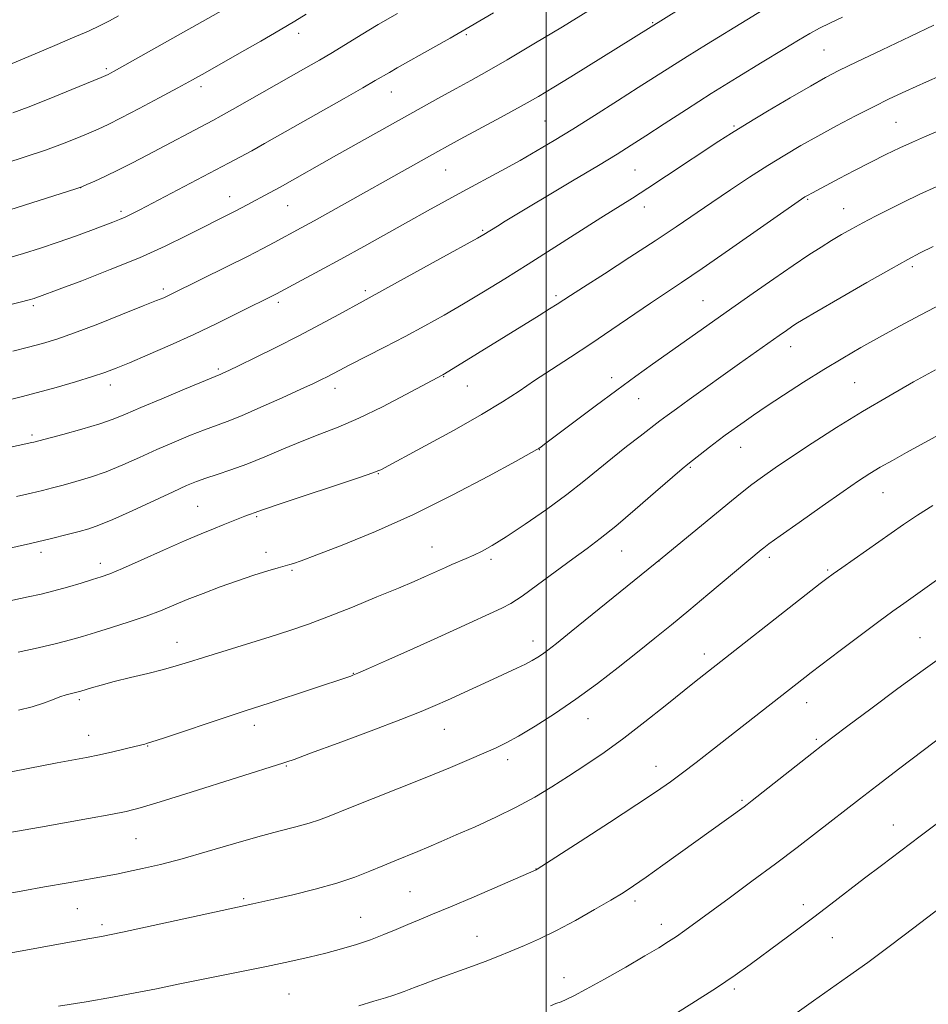
# Model space of a CAD drawing. Extents: x 2172300 to 2175200, y 317300 to 320200.
# Drawn here: x 2173882 to 2174085, y 318680 to 318900 of the extents above; entities that cross this region are included whole.
import ezdxf

# ---------------------------------------------------------------- set-up
doc = ezdxf.new("R2010")
doc.units = 0
doc.header["$MEASUREMENT"] = 0
for name, color, linetype, lineweight in [('32000', 7, 'Continuous', 0), ('DTM SPOT ELEVATION', 2, 'Continuous', 13), ('INDEX CONTOUR', 41, 'Continuous', 13), ('INTERMEDIATE CONTOUR', 44, 'Continuous', 0)]:
    doc.layers.add(name, color=color, linetype=linetype, lineweight=lineweight)

msp = doc.modelspace()

# ---------------------------------------------------------------- linework, layer by layer
at = {"layer": '32000', "flags": 128}
msp.add_lwpolyline([(2174000, 317500), (2174000, 320000)], dxfattribs=at)
at = {"layer": 'DTM SPOT ELEVATION'}
for p in [(2174023.8, 318899.67, 1172.11), (2173944.68, 318897.3, 1179.48), (2173982.2, 318897.04, 1175.81), (2174062.14, 318893.58, 1167.03), (2173901.66, 318889.45, 1182.27), (2173922.86, 318885.43, 1179.57), (2173965.42, 318884.21, 1175.23), (2173999.78, 318877.73, 1170.98), (2174042.04, 318876.59, 1166.18), (2174078.25, 318877.45, 1162.98), (2173977.57, 318866.75, 1171.13), (2174019.88, 318866.74, 1166.97), (2173895.96, 318862.78, 1177.98), (2173929.25, 318860.79, 1174.67), (2174058.46, 318860.21, 1161.85), (2173942.22, 318858.82, 1173.13), (2174022, 318858.52, 1165.42), (2174066.57, 318858.09, 1160.78), (2173904.95, 318857.55, 1176.34), (2173985.82, 318853.28, 1168.17), (2174081.93, 318845.18, 1157.67), (2173914.4, 318840.14, 1172.35), (2173959.6, 318839.8, 1168.32), (2174002.19, 318838.7, 1164.31), (2173885.38, 318836.45, 1173.71), (2173940.16, 318837.21, 1169.64), (2174035.07, 318837.54, 1160.92), (2174054.73, 318827.24, 1157.35), (2173926.74, 318822.25, 1168.24), (2173977.08, 318820.54, 1163.92), (2173902.55, 318818.71, 1169.45), (2173982.38, 318818.5, 1163.18), (2174014.65, 318820.31, 1160.5), (2174069, 318819.22, 1154.96), (2173952.83, 318817.92, 1165.43), (2174020.71, 318815.67, 1159.2), (2173885.04, 318807.51, 1168.3), (2173998.46, 318804.24, 1159.96), (2174043.55, 318804.76, 1155.24), (2173962.46, 318798.9, 1161.92), (2174032.26, 318800.29, 1155.84), (2174075.32, 318794.6, 1151.18), (2173922.08, 318791.61, 1162.95), (2173935.31, 318789.26, 1161.82), (2173887.09, 318781.27, 1163.58), (2173937.37, 318781.29, 1160.56), (2173974.46, 318782.51, 1158.8), (2174016.91, 318781.55, 1155.19), (2173900.36, 318778.8, 1162.51), (2173987.65, 318779.73, 1157.67), (2174025.26, 318779.36, 1153.99), (2174049.9, 318780.2, 1151.62), (2173943.2, 318777.23, 1159.8), (2174062.95, 318777.33, 1150.19), (2173917.49, 318761.16, 1158.7), (2173997.09, 318761.43, 1154.57), (2174083.63, 318762.19, 1146.84), (2174035.42, 318758.56, 1150.5), (2173956.9, 318754.23, 1156.06), (2173895.64, 318748.34, 1157.7), (2174058.31, 318747.65, 1147.34), (2174009.35, 318744.12, 1151.26), (2173934.78, 318742.63, 1155.48), (2173977.22, 318741.69, 1153.17), (2173897.7, 318740.38, 1156.71), (2174060.42, 318739.47, 1146.25), (2173910.95, 318737.96, 1155.92), (2173991.42, 318734.95, 1151.52), (2173941.92, 318733.52, 1153.88), (2174024.58, 318733.45, 1148.67), (2174043.83, 318725.86, 1146.2), (2174077.67, 318720.34, 1142.73), (2173908.33, 318717.27, 1153.07), (2173997.74, 318710.46, 1148.02), (2173932.35, 318703.9, 1150.23), (2173969.56, 318705.4, 1148.95), (2173895.19, 318701.61, 1151.08), (2174019.91, 318703.33, 1145.6), (2174057.54, 318702.52, 1142.49), (2173958.53, 318699.7, 1148.86), (2173900.69, 318698.08, 1150.39), (2174025.79, 318698.16, 1144.58), (2173984.57, 318695.46, 1146.83), (2174064.04, 318695.13, 1141.18), (2174003.99, 318686.17, 1144.63), (2173942.5, 318682.54, 1147.03), (2174042.12, 318683.66, 1141.69)]:
    msp.add_point(p, dxfattribs=at)
at = {"layer": 'INDEX CONTOUR', "flags": 128}
for points, elevation in [([(2173879.656, 318815.34), (2173882.646, 318816.0661), (2173886.253, 318817.005), (2173890.471, 318818.172), (2173894.783, 318819.42), (2173898.546, 318820.563), (2173901.367, 318821.495), (2173903.845, 318822.4321), (2173906.83, 318823.668), (2173910.944, 318825.421), (2173915.91, 318827.592), (2173921.226, 318830.003), (2173926.404, 318832.461), (2173931.011, 318834.724), (2173939.704, 318839.081), (2173945.381, 318842.108), (2173949.4, 318844.27), (2173954.139, 318846.854), (2173959.275, 318849.698), (2173969.271, 318855.283), (2173973.508, 318857.636), (2173977.41, 318859.78), (2173981.355, 318861.924), (2173989.986, 318866.596), (2173994.176, 318868.911), (2173998.001, 318871.096), (2174001.7861, 318873.346), (2174005.979, 318875.922), (2174010.848, 318878.971), (2174015.941, 318882.195), (2174020.624, 318885.185), (2174027.909, 318889.862), (2174031.561, 318892.161), (2174035.868, 318894.817), (2174044.904, 318900.338), (2174051.845, 318904.595)], 1170), ([(2173878.9961, 318868.231), (2173883.729, 318869.7459), (2173888.055, 318871.218), (2173891.854, 318872.616), (2173895.086, 318873.8899), (2173897.728, 318874.985), (2173899.874, 318875.91), (2173902.067, 318876.934), (2173904.968, 318878.394), (2173908.98, 318880.49), (2173913.5, 318882.891), (2173917.668, 318885.132), (2173920.908, 318886.9), (2173923.773, 318888.498), (2173931.445, 318892.849), (2173936.214, 318895.575), (2173940.535, 318898.0741), (2173943.787, 318900.006), (2173946.358, 318901.592)], 1180), ([(2173881.973, 318758.987), (2173886.405, 318759.967), (2173890.51, 318760.912), (2173893.684, 318761.707), (2173896.366, 318762.46), (2173899.255, 318763.337), (2173902.842, 318764.452), (2173906.792, 318765.7219), (2173910.562, 318767.016), (2173913.773, 318768.238), (2173919.768, 318770.717), (2173923.303, 318772.121), (2173927.144, 318773.57), (2173931.0161, 318774.948), (2173934.644, 318776.151), (2173937.755, 318777.119), (2173940.078, 318777.807), (2173942.726, 318778.543), (2173943.513, 318778.795), (2173945.26, 318779.423), (2173948.7221, 318780.722), (2173954.409, 318782.919), (2173961.857, 318785.973), (2173970.353, 318789.777), (2173979.12, 318794.112), (2173987.0999, 318798.319), (2173993.168, 318801.626), (2173997.956, 318804.265), (2173998.404, 318804.538), (2173998.8681, 318804.865), (2173999.985, 318805.694), (2174010.964, 318813.95), (2174015.829, 318817.562), (2174020.1, 318820.673), (2174023.81, 318823.322), (2174042.3189, 318836.405), (2174046.319, 318839.214), (2174050.925, 318842.426), (2174055.287, 318845.43), (2174058.755, 318847.7621), (2174061.48, 318849.525), (2174063.81, 318850.968), (2174066.056, 318852.307), (2174068.37, 318853.629), (2174070.867, 318854.988), (2174073.637, 318856.427), (2174076.674, 318857.952), (2174079.946, 318859.559), (2174083.46, 318861.252), (2174087.369, 318863.0801)], 1160), ([(2173880.427, 318691.748), (2173892.587, 318693.986), (2173895.174, 318694.447), (2173897.561, 318694.861), (2173900.609, 318695.428), (2173905.299, 318696.38), (2173912.134, 318697.838), (2173934.452, 318702.68), (2173939.136, 318703.7541), (2173943.402, 318704.755), (2173948.393, 318705.997), (2173953.242, 318707.351), (2173957.274, 318708.702), (2173960.59, 318710.004), (2173963.486, 318711.228), (2173966.2111, 318712.355), (2173971.338, 318714.4301), (2173973.823, 318715.468), (2173976.572, 318716.646), (2173979.933, 318718.106), (2173984.112, 318719.94), (2173988.746, 318722.051), (2173993.331, 318724.293), (2173997.482, 318726.554), (2174001.309, 318728.849), (2174005.044, 318731.227), (2174008.895, 318733.752), (2174012.979, 318736.544), (2174017.388, 318739.741), (2174022.106, 318743.366), (2174026.668, 318746.993), (2174033.183, 318752.233), (2174061.295, 318774.293), (2174062.81, 318775.462), (2174064.17, 318776.464), (2174066.119, 318777.837), (2174079.946, 318787.475), (2174083.074, 318789.592), (2174086.471, 318791.739)], 1150), ([(2174056.144, 318678.447), (2174059.771, 318681.016), (2174067.441, 318686.371), (2174071.95, 318689.609), (2174077.051, 318693.4), (2174082.228, 318697.324), (2174092.891, 318705.439)], 1140)]:
    msp.add_lwpolyline(points, dxfattribs=dict(at, elevation=elevation))
at = {"layer": 'INTERMEDIATE CONTOUR', "flags": 128}
for points, elevation in [([(2173880.753, 318879.52), (2173884.201, 318880.825), (2173888.917, 318882.704), (2173893.972, 318884.761), (2173900.545, 318887.468), (2173901.596, 318887.9149), (2173902.053, 318888.135), (2173902.579, 318888.412), (2173903.457, 318888.889), (2173907.027, 318890.885), (2173933.906, 318906.074)], 1182), ([(2173880.763, 318826.272), (2173884.299, 318827.142), (2173887.4021, 318827.969), (2173890.579, 318828.954), (2173894.555, 318830.362), (2173899.7351, 318832.332), (2173905.256, 318834.497), (2173909.934, 318836.36), (2173912.896, 318837.555), (2173914.501, 318838.222), (2173915.4171, 318838.63), (2173916.292, 318839.048), (2173928.8291, 318845.237), (2173933.241, 318847.446), (2173936.667, 318849.2051), (2173939.229, 318850.559), (2173945.259, 318853.82), (2173948.1599, 318855.422), (2173975.764, 318870.885), (2173977.928, 318872.077), (2173980.797, 318873.631), (2173989.796, 318878.482), (2173994.446, 318881.034), (2173998.283, 318883.21), (2174001.7539, 318885.271), (2174005.573, 318887.616), (2174033.539, 318905.094)], 1172), ([(2173879.0979, 318836.389), (2173882.409, 318837.228), (2173884.431, 318837.758), (2173885.498, 318838.058), (2173886.08, 318838.246), (2173886.7059, 318838.47), (2173891.124, 318840.114), (2173896.199, 318842.021), (2173902.555, 318844.482), (2173909.078, 318847.16), (2173914.842, 318849.753), (2173919.655, 318852.094), (2173930.445, 318857.559), (2173932.026, 318858.385), (2173939.311, 318862.281), (2173940.541, 318862.956), (2173953.158, 318870.07), (2173976.445, 318883.095), (2173979.915, 318885.0129), (2173983.149, 318886.7851), (2173986.72, 318888.7769), (2173991.295, 318891.417), (2173997.231, 318894.937), (2174003.6439, 318898.794), (2174009.338, 318902.248)], 1174), ([(2173879.583, 318847.029), (2173883.122, 318848.093), (2173886.965, 318849.314), (2173890.911, 318850.635), (2173894.751, 318851.9891), (2173898.229, 318853.259), (2173903.14, 318855.094), (2173904.634, 318855.678), (2173905.89, 318856.2161), (2173907.259, 318856.869), (2173909.187, 318857.853), (2173928.994, 318868.26), (2173931.676, 318869.69), (2173934.203, 318871.067), (2173937.073, 318872.668), (2173954.833, 318882.728), (2173959.058, 318885.14), (2173961.814, 318886.739), (2173964.962, 318888.597), (2173966.668, 318889.571), (2173974.702, 318894.045), (2173978.536, 318896.208), (2173983.049, 318898.813), (2173988.213, 318901.864)], 1176), ([(2173862.5351, 318800.947), (2173885.016, 318805.816), (2173885.442, 318805.9201), (2173891.953, 318807.665), (2173896.2041, 318808.846), (2173900.185, 318810.029), (2173903.223, 318811.071), (2173905.963, 318812.179), (2173909.375, 318813.648), (2173914.061, 318815.638), (2173919.137, 318817.768), (2173927.29, 318821.134), (2173927.8519, 318821.382), (2173929.043, 318821.94), (2173931.338, 318823.039), (2173935.032, 318824.828), (2173939.69, 318827.127), (2173944.7, 318829.673), (2173949.491, 318832.208), (2173953.671, 318834.487), (2173959.084, 318837.467), (2173964.634, 318840.491), (2173976.248, 318846.887), (2173984.668, 318851.5581), (2173986.061, 318852.35), (2173989.1051, 318854.241), (2173990.85, 318855.295), (2174005.931, 318864.326), (2174011.697, 318867.796), (2174015.866, 318870.339), (2174019.056, 318872.339), (2174022.304, 318874.432), (2174026.428, 318877.114), (2174031.39, 318880.319), (2174036.936, 318883.843), (2174042.754, 318887.458), (2174048.31, 318890.855), (2174053.009, 318893.703), (2174056.45, 318895.774), (2174058.988, 318897.258), (2174061.167, 318898.449), (2174063.49, 318899.6189), (2174066.28, 318900.943)], 1168), ([(2173876.738, 318856.824), (2173894.851, 318862.546), (2173896.207, 318863.021), (2173897.311, 318863.494), (2173899.073, 318864.282), (2173901.5, 318865.4), (2173904.376, 318866.784), (2173907.511, 318868.371), (2173910.823, 318870.103), (2173925.485, 318877.844), (2173927.323, 318878.841), (2173929.8891, 318880.273), (2173946.2859, 318889.567), (2173949.345, 318891.329), (2173952.223, 318893.038), (2173958.649, 318896.98), (2173962.479, 318899.274), (2173966.767, 318901.75)], 1178), ([(2173878.674, 318889.7701), (2173886.3071, 318892.9879), (2173890.132, 318894.585), (2173894.139, 318896.274), (2173897.684, 318897.816), (2173900.314, 318899.048), (2173902.367, 318900.113), (2173904.374, 318901.233)], 1184), ([(2173881.589, 318793.791), (2173884.854, 318794.521), (2173887.416, 318795.133), (2173889.645, 318795.706), (2173892, 318796.336), (2173894.837, 318797.112), (2173898.104, 318798.09), (2173901.648, 318799.319), (2173905.337, 318800.819), (2173909.124, 318802.499), (2173912.982, 318804.242), (2173916.843, 318805.929), (2173920.479, 318807.451), (2173923.619, 318808.695), (2173928.667, 318810.556), (2173931.871, 318811.8391), (2173936.212, 318813.712), (2173940.978, 318815.84), (2173945.166, 318817.744), (2173948.024, 318819.064), (2173949.808, 318819.9129), (2173951.0269, 318820.527), (2173953.718, 318821.949), (2173956.099, 318823.186), (2173963.9, 318827.186), (2173968.4651, 318829.563), (2173972.9, 318831.937), (2173977.22, 318834.333), (2173981.5451, 318836.83), (2173986.003, 318839.5061), (2173990.755, 318842.442), (2173995.97, 318845.719), (2174012.284, 318856.056), (2174019.307, 318860.475), (2174022.748, 318862.685), (2174026.96, 318865.446), (2174038.659, 318873.204), (2174041.502, 318875.0329), (2174044.932, 318877.149), (2174049.52, 318879.902), (2174054.577, 318882.892), (2174059.099, 318885.528), (2174062.453, 318887.424), (2174065.5, 318889.021), (2174069.4721, 318890.962), (2174075.135, 318893.664), (2174081.401, 318896.629), (2174086.717, 318899.13)], 1166), ([(2173878.781, 318781.904), (2173884.693, 318783.2269), (2173889.39, 318784.345), (2173892.914, 318785.244), (2173895.568, 318785.954), (2173897.721, 318786.558), (2173900.004, 318787.334), (2173903.111, 318788.608), (2173907.451, 318790.566), (2173916.589, 318794.835), (2173919.626, 318796.221), (2173921.821, 318797.1341), (2173923.891, 318797.869), (2173926.424, 318798.688), (2173929.503, 318799.71), (2173933.082, 318801.018), (2173937.083, 318802.646), (2173941.289, 318804.4291), (2173945.452, 318806.15), (2173949.432, 318807.686), (2173953.52, 318809.282), (2173958.116, 318811.275), (2173963.393, 318813.848), (2173968.606, 318816.551), (2173976.927, 318820.985), (2173977.303, 318821.207), (2173998.479, 318834.2511), (2174000.784, 318835.6941), (2174002.461, 318836.761), (2174005.44, 318838.703), (2174008.3529, 318840.58), (2174013.0429, 318843.58), (2174018.744, 318847.241), (2174024.366, 318850.8969), (2174029.084, 318854.0451), (2174037.073, 318859.502), (2174041.248, 318862.313), (2174045.523, 318865.135), (2174049.62, 318867.771), (2174053.358, 318870.09), (2174056.959, 318872.219), (2174060.742, 318874.35), (2174064.909, 318876.608), (2174069.188, 318878.862), (2174073.189, 318880.914), (2174076.724, 318882.664), (2174080.411, 318884.393), (2174085.075, 318886.48), (2174091.165, 318889.142)], 1164), ([(2173872.482, 318768.7711), (2173884.227, 318771.31), (2173887.101, 318771.969), (2173889.933, 318772.686), (2173892.992, 318773.535), (2173896.01, 318774.418), (2173898.58, 318775.19), (2173900.508, 318775.793), (2173902.445, 318776.505), (2173905.254, 318777.688), (2173909.488, 318779.5621), (2173914.459, 318781.782), (2173919.171, 318783.86), (2173922.851, 318785.422), (2173925.618, 318786.543), (2173927.815, 318787.412), (2173932.673, 318789.372), (2173933.663, 318789.7401), (2173934.944, 318790.177), (2173935.558, 318790.401), (2173937.039, 318790.923), (2173940.341, 318792.046), (2173958.032, 318797.965), (2173961.261, 318799.072), (2173962.615, 318799.568), (2173963.024, 318799.757), (2173972.986, 318805.107), (2173979.436, 318808.625), (2173985.567, 318812.09), (2173990.273, 318814.945), (2173993.955, 318817.356), (2173997.395, 318819.669), (2174001.223, 318822.171), (2174005.473, 318824.917), (2174010.027, 318827.901), (2174014.732, 318831.072), (2174023.343, 318836.961), (2174030.313, 318841.622), (2174034.876, 318844.725), (2174040.988, 318848.962), (2174057.843, 318860.738), (2174058.431, 318861.087), (2174059.556, 318861.694), (2174065.523, 318864.843), (2174068.987, 318866.655), (2174072.603, 318868.511), (2174076, 318870.203), (2174079.107, 318871.696), (2174081.933, 318873), (2174084.585, 318874.173), (2174087.568, 318875.452)], 1162), ([(2173882.0319, 318746.018), (2173885.08, 318746.783), (2173887.587, 318747.573), (2173889.616, 318748.323), (2173891.29, 318748.956), (2173892.706, 318749.415), (2173893.863, 318749.7239), (2173895.341, 318750.077), (2173895.946, 318750.248), (2173898.34, 318750.981), (2173900.507, 318751.606), (2173903.426, 318752.384), (2173907.058, 318753.281), (2173910.932, 318754.2161), (2173914.469, 318755.098), (2173917.318, 318755.882), (2173920.04, 318756.71), (2173923.422, 318757.776), (2173938.301, 318762.424), (2173942.705, 318763.843), (2173946.841, 318765.265), (2173951.366, 318766.951), (2173956.686, 318769.058), (2173962.186, 318771.307), (2173966.996, 318773.3139), (2173970.47, 318774.79), (2173972.845, 318775.824), (2173977.492, 318777.925), (2173978.935, 318778.557), (2173982.137, 318779.905), (2173983.857, 318780.659), (2173985.6891, 318781.538), (2173987.971, 318782.801), (2173991.112, 318784.751), (2173995.332, 318787.562), (2174000.089, 318790.879), (2174004.652, 318794.215), (2174008.473, 318797.192), (2174014.839, 318802.423), (2174018.014, 318804.95), (2174021.044, 318807.2961), (2174025.452, 318810.666), (2174027.097, 318811.903), (2174029.132, 318813.387), (2174032.008, 318815.442), (2174043.286, 318823.468), (2174052.1329, 318829.793), (2174053.73, 318830.917), (2174054.867, 318831.702), (2174055.851, 318832.351), (2174057.458, 318833.3249), (2174060.577, 318835.15), (2174065.7, 318838.116), (2174071.727, 318841.583), (2174077.156, 318844.677), (2174080.923, 318846.768), (2174083.69, 318848.215), (2174086.555, 318849.624)], 1158), ([(2173877.597, 318731.663), (2173890.67, 318734.203), (2173897.218, 318735.445), (2173900.109, 318736.029), (2173903.094, 318736.683), (2173905.889, 318737.329), (2173908.078, 318737.853), (2173910.299, 318738.423), (2173910.688, 318738.5339), (2173911.834, 318738.896), (2173914.467, 318739.7601), (2173929.147, 318744.652), (2173932.507, 318745.757), (2173938.296, 318747.639), (2173956.3141, 318753.607), (2173956.823, 318753.796), (2173957.91, 318754.256), (2173960.268, 318755.291), (2173964.335, 318757.096), (2173969.529, 318759.418), (2173975.015, 318761.894), (2173980.063, 318764.2), (2173990.099, 318768.807), (2173992.132, 318769.885), (2173994.622, 318771.5), (2173998.117, 318774.008), (2174005.988, 318779.849), (2174009.156, 318782.176), (2174012.116, 318784.403), (2174015.568, 318787.169), (2174019.93, 318790.85), (2174024.48, 318794.7811), (2174030.4329, 318799.955), (2174031.685, 318801), (2174036.5151, 318804.768), (2174038.465, 318806.264), (2174040.054, 318807.452), (2174044.2919, 318810.491), (2174046.365, 318811.932), (2174049.252, 318813.881), (2174053.12, 318816.424), (2174057.582, 318819.297), (2174062.117, 318822.147), (2174066.337, 318824.709), (2174070.392, 318827.075), (2174074.567, 318829.422), (2174079.066, 318831.881), (2174083.783, 318834.393), (2174088.533, 318836.853)], 1156), ([(2173872.294, 318717.298), (2173886.963, 318719.861), (2173897.715, 318721.78), (2173902.649, 318722.682), (2173906.095, 318723.3659), (2173909.235, 318724.1611), (2173913.742, 318725.507), (2173920.657, 318727.657), (2173941.397, 318734.209), (2173942.01, 318734.42), (2173943.639, 318735.01), (2173947.291, 318736.356), (2173953.4951, 318738.656), (2173960.86, 318741.405), (2173967.516, 318743.922), (2173972.089, 318745.7111), (2173975.194, 318747.013), (2173977.939, 318748.253), (2173988.141, 318752.96), (2173993.465, 318755.38), (2173995.387, 318756.295), (2173996.897, 318757.086), (2173998.125, 318757.816), (2173999.2161, 318758.551), (2174000.409, 318759.434), (2174002.314, 318760.935), (2174005.635, 318763.602), (2174025.978, 318780.031), (2174041.448, 318792.781), (2174043.832, 318794.721), (2174046.018, 318796.429), (2174048.382, 318798.1781), (2174051.24, 318800.1859), (2174054.89, 318802.6569), (2174059.5269, 318805.716), (2174064.919, 318809.171), (2174070.732, 318812.756), (2174076.62, 318816.2159), (2174082.198, 318819.374), (2174087.071, 318822.066)], 1154), ([(2173868.416, 318702.898), (2173887.835, 318706.475), (2173893.1201, 318707.428), (2173902.302, 318709.057), (2173904.297, 318709.4401), (2173906.627, 318709.919), (2173909.759, 318710.596), (2173913.767, 318711.538), (2173918.632, 318712.8), (2173924.235, 318714.39), (2173930.082, 318716.104), (2173935.581, 318717.69), (2173940.247, 318718.953), (2173944.034, 318719.938), (2173947.002, 318720.746), (2173949.356, 318721.512), (2173951.883, 318722.485), (2173955.513, 318723.945), (2173967.148, 318728.552), (2173973.3561, 318731.037), (2173978.601, 318733.195), (2173982.8059, 318734.976), (2173986.094, 318736.398), (2173988.667, 318737.536), (2173991.052, 318738.692), (2173993.858, 318740.228), (2173997.538, 318742.421), (2174001.9199, 318745.21), (2174006.674, 318748.449), (2174011.493, 318751.979), (2174016.158, 318755.574), (2174020.473, 318758.993), (2174024.335, 318762.0891), (2174028.023, 318765.081), (2174031.909, 318768.28), (2174036.195, 318771.854), (2174048.071, 318781.813), (2174048.663, 318782.288), (2174049.843, 318783.162), (2174052.358, 318784.962), (2174056.626, 318787.985), (2174061.74, 318791.586), (2174066.466, 318794.888), (2174069.892, 318797.239), (2174072.409, 318798.883), (2174074.731, 318800.292), (2174077.438, 318801.85), (2174080.566, 318803.6), (2174103.0769, 318815.923)], 1152), ([(2173890.986, 318679.85), (2173897.144, 318680.829), (2173903.079, 318681.835), (2173908.134, 318682.778), (2173912.855, 318683.7299), (2173918.084, 318684.803), (2173931.128, 318687.411), (2173937.458, 318688.691), (2173942.689, 318689.794), (2173946.991, 318690.763), (2173950.742, 318691.681), (2173954.2581, 318692.618), (2173957.594, 318693.6081), (2173960.739, 318694.672), (2173963.687, 318695.816), (2173966.456, 318696.984), (2173969.068, 318698.103), (2173971.636, 318699.159), (2173974.642, 318700.378), (2173978.655, 318702.0461), (2173983.936, 318704.303), (2173997.758, 318710.313), (2173997.977, 318710.445), (2174007.608, 318716.629), (2174014.214, 318720.8951), (2174020.328, 318724.883), (2174024.71, 318727.813), (2174027.8121, 318729.992), (2174030.513, 318731.998), (2174033.532, 318734.304), (2174036.967, 318736.962), (2174057.839, 318753.312), (2174059.314, 318754.446), (2174065.731, 318759.314), (2174070.265, 318762.729), (2174074.445, 318765.851), (2174077.551, 318768.129), (2174079.964, 318769.856), (2174088.339, 318775.7821)], 1148), ([(2173958.16, 318679.909), (2173961.508, 318680.93), (2173964.076, 318681.702), (2173965.939, 318682.276), (2173967.2229, 318682.712), (2173968.252, 318683.107), (2173969.402, 318683.568), (2173970.974, 318684.179), (2173972.968, 318684.931), (2173975.311, 318685.796), (2173983.541, 318688.7841), (2173986.36, 318689.84), (2173989.196, 318690.935), (2173992.11, 318692.096), (2173995.181, 318693.368), (2173998.54, 318694.87), (2174002.333, 318696.735), (2174006.584, 318699.0131), (2174010.832, 318701.41), (2174014.494, 318703.546), (2174017.2191, 318705.19), (2174019.576, 318706.716), (2174022.363, 318708.646), (2174026.118, 318711.322), (2174044.277, 318724.398), (2174044.977, 318724.927), (2174046.089, 318725.795), (2174059.394, 318736.314), (2174061.891, 318738.2689), (2174064.1529, 318739.999), (2174067.445, 318742.475), (2174072.595, 318746.332), (2174078.672, 318750.852), (2174084.304, 318754.98), (2174088.501, 318757.951)], 1146), ([(2174000.998, 318679.941), (2174002.2171, 318680.395), (2174003.351, 318680.835), (2174004.532, 318681.328), (2174006.227, 318682.148), (2174008.984, 318683.616), (2174013.093, 318685.904), (2174017.801, 318688.578), (2174022.096, 318691.054), (2174025.216, 318692.895), (2174027.412, 318694.254), (2174029.184, 318695.433), (2174031.02, 318696.73), (2174040.946, 318703.993), (2174046.047, 318707.742), (2174051.288, 318711.635), (2174056.158, 318715.319), (2174060.464, 318718.63), (2174070.091, 318726.1339), (2174073.952, 318729.106), (2174079.1389, 318733.063), (2174089.521, 318740.94)], 1144), ([(2174026.812, 318676.757), (2174032.631, 318680.425), (2174038.074, 318683.935), (2174042.29, 318686.772), (2174045.64, 318689.153), (2174052.255, 318694.047), (2174056.009, 318696.8419), (2174059.872, 318699.743), (2174063.701, 318702.654), (2174071.228, 318708.4121), (2174075.005, 318711.2791), (2174083.688, 318717.808), (2174094.343, 318725.775)], 1142)]:
    msp.add_lwpolyline(points, dxfattribs=dict(at, elevation=elevation))

doc.saveas('drawing.dxf')
